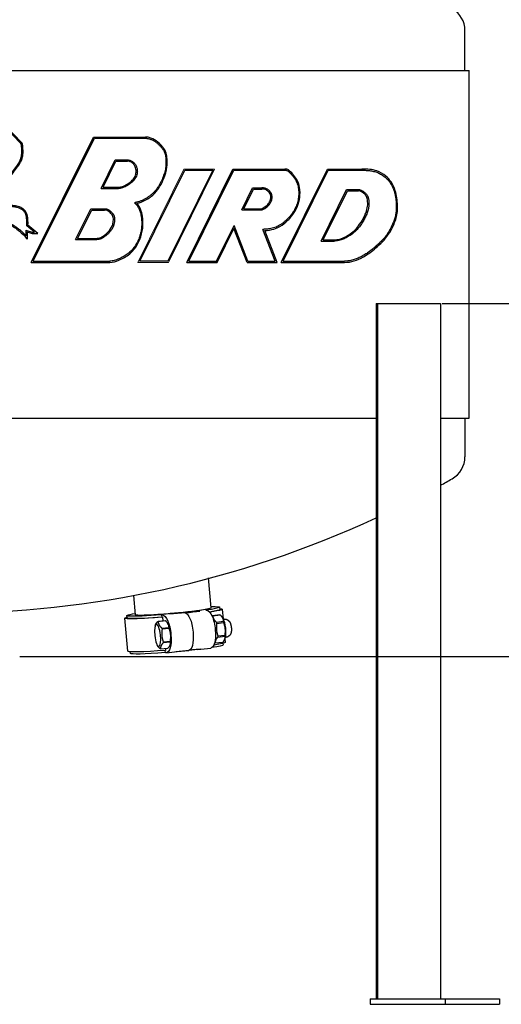
# Model space of a CAD drawing. Extents: x 0 to 662, y 3 to 580.
# Drawn here: x 524 to 546, y 262 to 308 of the extents above; entities that cross this region are included whole.
import ezdxf

# ---------------------------------------------------------------- set-up
doc = ezdxf.new("R2010")
doc.units = 0
doc.header["$LTSCALE"] = 0.75
doc.header["$MEASUREMENT"] = 0
for name, color, linetype in [('48', 6, 'Continuous'), ('DIM', 1, 'Continuous'), ('PV-106B7', 7, 'Continuous'), ('PV-ED08', 7, 'Continuous'), ('SLD-0', 7, 'Continuous'), ('T', 7, 'Continuous')]:
    doc.layers.add(name, color=color, linetype=linetype)

# ---------------------------------------------------------------- blocks, each defined once
blk = doc.blocks.new('RAINBIRD LOGO')
at = {"color": 7, "linetype": 'Continuous', "lineweight": 0}
for p, q in [((39.415, 0.026), (42.249, 5.758)), ((44.135, 5.758), (41.301, 0.026)), ((42.249, 5.758), (44.135, 5.758)), ((41.301, 0.026), (39.415, 0.026))]:
    blk.add_line(p, q, dxfattribs=at)
at = {"layer": 'SLD-0'}
for p, q in [((29.341, 10.33), (32.231, 7.324)), ((29.362, 10.419), (32.285, 7.376)), ((32.884, 0.026), (36.704, 7.72)), ((33.007, 0.102), (36.751, 7.643)), ((36.704, 7.72), (39.897, 7.72)), ((36.751, 7.643), (39.897, 7.643)), ((37.16, 4.561), (38.031, 6.314)), ((37.283, 4.637), (38.078, 6.238)), ((38.031, 6.314), (38.789, 6.314)), ((38.078, 6.238), (38.789, 6.238)), ((39.537, 0.102), (42.296, 5.682)), ((44.013, 5.682), (41.254, 0.102)), ((42.296, 5.682), (44.013, 5.682)), ((42.42, 0.026), (45.255, 5.758)), ((42.543, 0.102), (45.302, 5.682)), ((45.255, 5.758), (48.451, 5.758)), ((45.302, 5.682), (48.451, 5.682)), ((48.219, 0.026), (51.053, 5.758)), ((48.341, 0.102), (51.1, 5.682)), ((51.053, 5.758), (53.164, 5.758)), ((51.1, 5.682), (53.164, 5.682)), ((37.16, 4.561), (38.232, 4.561)), ((37.283, 4.637), (38.232, 4.637)), ((45.794, 3.247), (46.462, 4.596)), ((45.917, 3.323), (46.509, 4.52)), ((46.462, 4.596), (47.034, 4.596)), ((46.509, 4.52), (47.034, 4.52)), ((50.664, 1.332), (52.232, 4.502)), ((50.786, 1.408), (52.279, 4.426)), ((52.232, 4.502), (52.956, 4.502)), ((52.279, 4.426), (52.956, 4.426)), ((35.605, 1.427), (36.543, 3.317)), ((35.727, 1.503), (36.59, 3.241)), ((36.543, 3.317), (37.38, 3.317)), ((36.59, 3.241), (37.38, 3.241)), ((45.794, 3.247), (46.992, 3.247)), ((45.917, 3.323), (46.982, 3.323)), ((32.553, 2.007), (32.553, 1.665)), ((32.553, 2.007), (32.939, 1.878)), ((33.076, 1.878), (32.6, 2.267)), ((32.629, 1.902), (32.629, 1.454)), ((32.629, 1.902), (32.926, 1.801)), ((33.289, 1.801), (32.678, 2.302)), ((32.939, 1.878), (33.076, 1.878)), ((44.239, 0.102), (45.323, 2.293)), ((44.287, 0.026), (45.314, 2.104)), ((46.125, 0.026), (45.314, 2.104)), ((46.177, 0.102), (45.323, 2.293)), ((47.858, 0.102), (47.098, 2.053)), ((47.97, 0.026), (47.207, 1.983)), ((32.926, 1.801), (33.289, 1.801)), ((35.605, 1.427), (36.903, 1.427)), ((35.727, 1.503), (36.903, 1.503)), ((50.664, 1.332), (51.467, 1.332)), ((50.786, 1.408), (51.467, 1.408)), ((32.884, 0.026), (37.696, 0.026)), ((33.007, 0.102), (37.695, 0.102)), ((41.254, 0.102), (39.537, 0.102)), ((42.42, 0.026), (44.287, 0.026)), ((42.543, 0.102), (44.239, 0.102)), ((46.125, 0.026), (47.97, 0.026)), ((46.177, 0.102), (47.858, 0.102)), ((48.219, 0.026), (52.107, 0.026)), ((48.341, 0.102), (52.107, 0.102))]:
    blk.add_line(p, q, dxfattribs=at)
for points, knots in [([(32.6, 2.267), (32.6, 2.275), (32.601, 2.292), (32.602, 2.326), (32.604, 2.385), (32.606, 2.469), (32.605, 2.569), (32.6, 2.668), (32.592, 2.75), (32.582, 2.815), (32.574, 2.863), (32.564, 2.911), (32.551, 2.956), (32.537, 2.999), (32.513, 3.052), (32.473, 3.115), (32.411, 3.185), (32.339, 3.247), (32.26, 3.3), (32.176, 3.344), (32.087, 3.379), (31.996, 3.404), (31.9, 3.422), (31.801, 3.436), (31.699, 3.447), (31.594, 3.459), (31.504, 3.475), (31.432, 3.495), (31.361, 3.521), (31.276, 3.561), (31.181, 3.621), (31.108, 3.681), (31.054, 3.735), (31.005, 3.795), (30.951, 3.878), (30.913, 3.969), (30.892, 4.046), (30.883, 4.104), (30.88, 4.164), (30.883, 4.223), (30.892, 4.28), (30.903, 4.335), (30.917, 4.388), (30.938, 4.457), (30.969, 4.542), (31.012, 4.641), (31.062, 4.736), (31.118, 4.827), (31.199, 4.944), (31.308, 5.082), (31.419, 5.213), (31.506, 5.318), (31.592, 5.422), (31.696, 5.556), (31.798, 5.692), (31.88, 5.802), (31.961, 5.911), (32.038, 6.02), (32.108, 6.133), (32.157, 6.219), (32.199, 6.308), (32.235, 6.399), (32.259, 6.475), (32.273, 6.537), (32.284, 6.6), (32.294, 6.68), (32.299, 6.779), (32.3, 6.862), (32.299, 6.929), (32.297, 6.979), (32.295, 7.029), (32.293, 7.08), (32.289, 7.131), (32.285, 7.178), (32.278, 7.215), (32.271, 7.243), (32.265, 7.263), (32.258, 7.281), (32.25, 7.297), (32.241, 7.311), (32.234, 7.32), (32.231, 7.324)], [-0.028366, -0.028366, -0.028366, -0.028366, -0.009233, 0.009899, 0.048163, 0.124692, 0.201221, 0.277751, 0.35428, 0.392544, 0.430809, 0.469073, 0.507338, 0.545602, 0.583867, 0.660396, 0.736925, 0.813454, 0.889983, 0.966512, 1.043041, 1.11957, 1.196099, 1.272628, 1.349157, 1.425686, 1.502215, 1.540479, 1.578744, 1.655273, 1.731802, 1.808331, 1.846596, 1.88486, 1.961389, 2.037918, 2.076183, 2.114447, 2.152712, 2.190976, 2.229241, 2.267505, 2.30577, 2.344034, 2.420563, 2.497092, 2.573621, 2.65015, 2.726679, 2.879737, 3.032796, 3.109325, 3.185854, 3.338912, 3.49197, 3.568499, 3.645028, 3.798086, 3.874615, 3.951144, 4.027673, 4.104202, 4.180731, 4.218995, 4.25726, 4.333789, 4.410318, 4.486847, 4.525112, 4.563376, 4.601641, 4.639905, 4.67817, 4.716434, 4.754699, 4.773831, 4.792963, 4.812095, 4.831228, 4.85036, 4.869492, 4.869492, 4.869492, 4.869492]), ([(32.678, 2.302), (32.685, 2.497), (32.685, 2.752), (32.591, 3.107), (32.391, 3.33), (32.083, 3.477), (31.761, 3.518), (31.465, 3.547), (31.239, 3.664), (31.042, 3.843), (30.93, 4.098), (30.991, 4.397), (31.124, 4.732), (31.367, 5.037), (31.654, 5.372), (31.904, 5.707), (32.181, 6.077), (32.347, 6.435), (32.381, 6.781), (32.373, 7.042), (32.357, 7.257), (32.311, 7.35), (32.285, 7.376)], [0, 0, 0, 0, 0.438534, 0.564231, 0.815109, 1.074985, 1.315416, 1.538608, 1.733083, 1.873173, 2.132727, 2.305321, 2.542283, 2.934801, 3.167285, 3.532789, 3.868466, 4.202569, 4.396807, 4.640147, 4.790745, 4.869492, 4.869492, 4.869492, 4.869492]), ([(39.897, 7.643), (39.91, 7.643), (39.937, 7.643), (39.99, 7.637), (40.058, 7.625), (40.14, 7.603), (40.22, 7.575), (40.298, 7.543), (40.4, 7.492), (40.521, 7.417), (40.655, 7.312), (40.757, 7.211), (40.834, 7.125), (40.888, 7.057), (40.94, 6.986), (40.987, 6.915), (41.029, 6.841), (41.058, 6.779), (41.078, 6.728), (41.094, 6.677), (41.111, 6.61), (41.125, 6.526), (41.134, 6.44), (41.14, 6.352), (41.145, 6.263), (41.147, 6.176), (41.147, 6.06), (41.14, 5.945), (41.126, 5.832), (41.107, 5.719), (41.074, 5.579), (41.022, 5.412), (40.96, 5.246), (40.891, 5.081), (40.815, 4.921), (40.731, 4.766), (40.639, 4.617), (40.537, 4.477), (40.425, 4.346), (40.302, 4.225), (40.168, 4.115), (40.025, 4.014), (39.875, 3.925), (39.746, 3.859), (39.64, 3.813), (39.559, 3.782), (39.491, 3.758), (39.436, 3.74), (39.402, 3.73), (39.374, 3.723), (39.359, 3.719), (39.35, 3.716), (39.346, 3.715), (39.34, 3.714), (39.328, 3.711), (39.303, 3.704), (39.266, 3.695), (39.237, 3.687), (39.223, 3.683)], [-0.112437, -0.112437, -0.112437, -0.112437, -0.073516, -0.034595, 0.043248, 0.121091, 0.198933, 0.276776, 0.354619, 0.510304, 0.665989, 0.821675, 0.899517, 0.97736, 1.055202, 1.133045, 1.210888, 1.28873, 1.327652, 1.366573, 1.444416, 1.522258, 1.600101, 1.677944, 1.755786, 1.833629, 1.911472, 2.067157, 2.145, 2.222842, 2.378527, 2.534213, 2.689898, 2.845583, 3.001269, 3.156954, 3.312639, 3.468325, 3.62401, 3.779695, 3.93538, 4.091066, 4.246751, 4.402436, 4.480279, 4.558122, 4.635964, 4.674886, 4.713807, 4.733268, 4.752728, 4.755839, 4.758271, 4.762459, 4.772189, 4.79165, 4.830571, 4.869492, 4.869492, 4.869492, 4.869492]), ([(39.367, 3.642), (39.544, 3.688), (39.944, 3.847), (40.586, 4.316), (40.999, 5.068), (41.23, 5.795), (41.225, 6.328), (41.179, 6.76), (40.933, 7.154), (40.584, 7.498), (40.199, 7.68), (39.971, 7.72), (39.897, 7.72)], [0, 0, 0, 0, 0.47583, 1.119897, 2.028067, 2.66272, 3.088146, 3.412905, 3.780804, 4.269858, 4.67749, 4.869492, 4.869492, 4.869492, 4.869492]), ([(38.789, 6.314), (38.797, 6.314), (38.813, 6.314), (38.844, 6.311), (38.882, 6.306), (38.926, 6.295), (38.983, 6.275), (39.05, 6.243), (39.123, 6.192), (39.188, 6.133), (39.265, 6.044), (39.324, 5.943), (39.363, 5.834), (39.383, 5.749), (39.391, 5.663), (39.39, 5.578), (39.381, 5.493), (39.359, 5.382), (39.322, 5.274), (39.266, 5.174), (39.216, 5.105), (39.161, 5.041), (39.102, 4.983), (39.041, 4.929), (38.956, 4.862), (38.868, 4.801), (38.777, 4.746), (38.707, 4.707), (38.635, 4.671), (38.562, 4.637), (38.486, 4.607), (38.419, 4.586), (38.363, 4.573), (38.32, 4.566), (38.284, 4.562), (38.254, 4.561), (38.239, 4.561), (38.232, 4.561)], [0.001312, 0.001312, 0.001312, 0.001312, 0.039344, 0.077377, 0.153442, 0.229508, 0.305573, 0.457704, 0.609834, 0.761965, 0.914096, 1.218357, 1.370487, 1.522618, 1.674749, 1.826879, 1.97901, 2.131141, 2.435402, 2.587533, 2.739663, 2.891794, 3.043924, 3.196055, 3.348186, 3.652447, 3.804578, 3.956708, 4.108839, 4.26097, 4.4131, 4.565231, 4.641296, 4.717362, 4.793427, 4.83146, 4.869492, 4.869492, 4.869492, 4.869492]), ([(38.232, 4.637), (38.336, 4.635), (38.508, 4.691), (38.775, 4.825), (39.017, 4.993), (39.233, 5.228), (39.317, 5.496), (39.319, 5.767), (39.205, 6.028), (39.005, 6.202), (38.846, 6.238), (38.789, 6.238)], [0, 0, 0, 0, 0.609532, 1.04765, 1.769436, 2.344714, 2.900211, 3.390442, 3.916643, 4.541107, 4.869492, 4.869492, 4.869492, 4.869492]), ([(48.451, 5.682), (48.455, 5.682), (48.462, 5.682), (48.476, 5.682), (48.493, 5.682), (48.512, 5.681), (48.525, 5.68), (48.535, 5.679), (48.544, 5.677), (48.557, 5.674), (48.571, 5.67), (48.59, 5.662), (48.614, 5.649), (48.635, 5.633), (48.653, 5.617), (48.669, 5.603), (48.684, 5.589), (48.704, 5.57), (48.729, 5.546), (48.769, 5.507), (48.817, 5.458), (48.873, 5.397), (48.927, 5.334), (48.978, 5.269), (49.042, 5.181), (49.113, 5.066), (49.182, 4.921), (49.252, 4.718), (49.301, 4.447), (49.299, 4.167), (49.272, 3.945), (49.227, 3.727), (49.14, 3.463), (49.016, 3.216), (48.896, 3.033), (48.796, 2.903), (48.705, 2.801), (48.628, 2.722), (48.568, 2.663), (48.508, 2.606), (48.426, 2.531), (48.321, 2.442), (48.189, 2.345), (48.051, 2.262), (47.903, 2.194), (47.75, 2.14), (47.592, 2.102), (47.457, 2.081), (47.348, 2.07), (47.279, 2.064), (47.231, 2.061), (47.203, 2.059), (47.161, 2.057), (47.126, 2.055), (47.098, 2.053)], [-0.09637, -0.09637, -0.09637, -0.09637, -0.086671, -0.076972, -0.057574, -0.038176, -0.018778, -0.009079, 0.00062, 0.020018, 0.039416, 0.058813, 0.097609, 0.136405, 0.155803, 0.175201, 0.194599, 0.213997, 0.252792, 0.291588, 0.36918, 0.446771, 0.524363, 0.601955, 0.679546, 0.834729, 0.989913, 1.145096, 1.455462, 1.765828, 1.921012, 2.076195, 2.386561, 2.696928, 2.852111, 3.007294, 3.162477, 3.240069, 3.31766, 3.395252, 3.472844, 3.628027, 3.78321, 3.938393, 4.093576, 4.248759, 4.403943, 4.559126, 4.636717, 4.714309, 4.753105, 4.772503, 4.791901, 4.869492, 4.869492, 4.869492, 4.869492]), ([(47.207, 1.983), (47.399, 1.994), (47.726, 2.032), (48.218, 2.245), (48.562, 2.542), (49.045, 3.043), (49.435, 3.863), (49.361, 4.97), (48.903, 5.494), (48.66, 5.714), (48.597, 5.745), (48.534, 5.757), (48.493, 5.758), (48.464, 5.758), (48.451, 5.758)], [0, 0, 0, 0, 0.530089, 0.897737, 1.457001, 1.765455, 2.812001, 3.856236, 4.601824, 4.657281, 4.756525, 4.790665, 4.833496, 4.869492, 4.869492, 4.869492, 4.869492]), ([(52.107, 0.026), (52.516, 0.026), (53.209, 0.28), (54.089, 0.928), (54.733, 1.577), (55.14, 2.323), (55.35, 2.939), (55.371, 3.67), (55.285, 4.337), (55.012, 4.948), (54.618, 5.374), (54.157, 5.642), (53.639, 5.75), (53.326, 5.758), (53.164, 5.758)], [0, 0, 0, 0, 0.674749, 1.199442, 1.822117, 2.179839, 2.613788, 2.892454, 3.394409, 3.72501, 3.992077, 4.351602, 4.595316, 4.869492, 4.869492, 4.869492, 4.869492]), ([(53.164, 5.682), (53.208, 5.682), (53.298, 5.681), (53.433, 5.677), (53.567, 5.668), (53.743, 5.648), (53.916, 5.613), (54.082, 5.559), (54.243, 5.492), (54.435, 5.385), (54.645, 5.223), (54.797, 5.065), (54.902, 4.926), (54.995, 4.778), (55.09, 4.58), (55.175, 4.326), (55.234, 4.066), (55.263, 3.845), (55.277, 3.666), (55.284, 3.486), (55.283, 3.307), (55.27, 3.131), (55.252, 3.001), (55.225, 2.871), (55.181, 2.7), (55.122, 2.531), (55.054, 2.365), (54.979, 2.201), (54.876, 2.002), (54.736, 1.776), (54.576, 1.563), (54.398, 1.361), (54.207, 1.17), (54.005, 0.988), (53.796, 0.816), (53.58, 0.655), (53.356, 0.507), (53.122, 0.375), (52.878, 0.261), (52.669, 0.188), (52.499, 0.144), (52.369, 0.12), (52.261, 0.108), (52.184, 0.103), (52.146, 0.102), (52.124, 0.102), (52.113, 0.102), (52.107, 0.102), (52.107, 0.102), (52.107, 0.102)], [-0.000017, -0.000017, -0.000017, -0.000017, 0.076069, 0.152155, 0.228241, 0.304328, 0.4565, 0.532586, 0.608672, 0.760844, 0.913016, 1.065188, 1.141274, 1.21736, 1.369533, 1.521705, 1.673877, 1.826049, 1.902135, 1.978221, 2.130393, 2.206479, 2.282566, 2.358652, 2.434738, 2.58691, 2.662996, 2.739082, 2.891254, 3.043426, 3.195598, 3.347771, 3.499943, 3.652115, 3.804287, 3.956459, 4.108631, 4.260804, 4.412976, 4.565148, 4.641234, 4.71732, 4.793406, 4.831449, 4.850471, 4.859981, 4.869471, 4.86948, 4.869492, 4.869492, 4.869492, 4.869492]), ([(46.982, 3.323), (47.124, 3.359), (47.323, 3.486), (47.515, 3.733), (47.602, 3.978), (47.566, 4.244), (47.397, 4.418), (47.215, 4.519), (47.094, 4.52), (47.034, 4.52)], [0, 0, 0, 0, 1.17253, 1.855829, 2.503077, 3.236191, 3.89083, 4.402199, 4.869492, 4.869492, 4.869492, 4.869492]), ([(46.992, 3.247), (46.994, 3.247), (46.998, 3.248), (47.002, 3.249), (47.008, 3.251), (47.014, 3.252), (47.024, 3.255), (47.037, 3.259), (47.057, 3.265), (47.081, 3.274), (47.12, 3.289), (47.167, 3.311), (47.24, 3.352), (47.324, 3.411), (47.415, 3.494), (47.496, 3.586), (47.566, 3.689), (47.62, 3.803), (47.649, 3.906), (47.66, 3.993), (47.66, 4.059), (47.654, 4.126), (47.639, 4.191), (47.62, 4.244), (47.6, 4.284), (47.566, 4.342), (47.516, 4.401), (47.452, 4.458), (47.401, 4.497), (47.346, 4.531), (47.296, 4.555), (47.255, 4.571), (47.222, 4.58), (47.189, 4.587), (47.157, 4.591), (47.126, 4.594), (47.095, 4.596), (47.064, 4.596), (47.044, 4.596), (47.034, 4.596)], [-0.025635, -0.025635, -0.025635, -0.025635, -0.006513, 0.003048, 0.012609, 0.03173, 0.050852, 0.089095, 0.127338, 0.203824, 0.280311, 0.433284, 0.586256, 0.892202, 1.198147, 1.504093, 1.810038, 2.115983, 2.421929, 2.574902, 2.727874, 2.880847, 3.03382, 3.186792, 3.263279, 3.339765, 3.64571, 3.798683, 3.951656, 4.104629, 4.257601, 4.334088, 4.410574, 4.48706, 4.563547, 4.640033, 4.716519, 4.793006, 4.869492, 4.869492, 4.869492, 4.869492]), ([(52.956, 4.502), (52.96, 4.502), (52.968, 4.502), (52.984, 4.501), (53.004, 4.498), (53.026, 4.493), (53.053, 4.485), (53.078, 4.475), (53.1, 4.466), (53.123, 4.456), (53.151, 4.443), (53.195, 4.421), (53.248, 4.389), (53.309, 4.346), (53.367, 4.298), (53.42, 4.244), (53.468, 4.184), (53.509, 4.119), (53.537, 4.061), (53.555, 4.012), (53.57, 3.963), (53.583, 3.902), (53.593, 3.83), (53.598, 3.77), (53.601, 3.723), (53.603, 3.677), (53.604, 3.618), (53.602, 3.546), (53.597, 3.474), (53.587, 3.403), (53.571, 3.309), (53.541, 3.193), (53.495, 3.059), (53.44, 2.93), (53.381, 2.805), (53.318, 2.682), (53.227, 2.52), (53.102, 2.325), (52.962, 2.14), (52.836, 2.001), (52.735, 1.903), (52.628, 1.811), (52.516, 1.726), (52.399, 1.648), (52.277, 1.576), (52.153, 1.511), (52.025, 1.452), (51.892, 1.402), (51.755, 1.363), (51.612, 1.338), (51.515, 1.332), (51.467, 1.332)], [0, 0, 0, 0, 0.009511, 0.019021, 0.038043, 0.057064, 0.076086, 0.114129, 0.13315, 0.152172, 0.190215, 0.228257, 0.304343, 0.380429, 0.456515, 0.532601, 0.608687, 0.684772, 0.760858, 0.798901, 0.836944, 0.91303, 0.989116, 1.065201, 1.103244, 1.141287, 1.217373, 1.293459, 1.369545, 1.44563, 1.521716, 1.673888, 1.82606, 1.978231, 2.130403, 2.282574, 2.434746, 2.739089, 3.043433, 3.195604, 3.347776, 3.499948, 3.652119, 3.804291, 3.956462, 4.108634, 4.260806, 4.412977, 4.565149, 4.717321, 4.869492, 4.869492, 4.869492, 4.869492]), ([(51.467, 1.408), (51.552, 1.408), (51.776, 1.433), (52.233, 1.613), (52.694, 1.928), (53.085, 2.416), (53.308, 2.809), (53.478, 3.211), (53.532, 3.493), (53.524, 3.771), (53.499, 4.005), (53.336, 4.25), (53.135, 4.376), (52.993, 4.426), (52.956, 4.426)], [0, 0, 0, 0, 0.286869, 0.746427, 1.642817, 2.125798, 2.839753, 3.154133, 3.59389, 3.788968, 4.089059, 4.370592, 4.746195, 4.869492, 4.869492, 4.869492, 4.869492]), ([(39.223, 3.683), (39.232, 3.674), (39.249, 3.656), (39.271, 3.633), (39.289, 3.614), (39.3, 3.603), (39.307, 3.595), (39.31, 3.592), (39.312, 3.59), (39.313, 3.589), (39.316, 3.586), (39.321, 3.58), (39.329, 3.572), (39.338, 3.561), (39.353, 3.543), (39.371, 3.521), (39.391, 3.492), (39.417, 3.453), (39.446, 3.403), (39.478, 3.339), (39.507, 3.272), (39.541, 3.181), (39.578, 3.064), (39.613, 2.921), (39.638, 2.776), (39.659, 2.58), (39.663, 2.331), (39.635, 2.033), (39.573, 1.739), (39.478, 1.456), (39.349, 1.187), (39.189, 0.937), (39.029, 0.751), (38.886, 0.619), (38.771, 0.529), (38.65, 0.447), (38.522, 0.372), (38.389, 0.305), (38.275, 0.254), (38.183, 0.216), (38.091, 0.18), (37.929, 0.127), (37.789, 0.103), (37.695, 0.102)], [0.000529, 0.000529, 0.000529, 0.000529, 0.039601, 0.078672, 0.098208, 0.117743, 0.127511, 0.129953, 0.132085, 0.133306, 0.137279, 0.147047, 0.156815, 0.17635, 0.195886, 0.234957, 0.274029, 0.3131, 0.391242, 0.469385, 0.547528, 0.62567, 0.781956, 0.938241, 1.094526, 1.250812, 1.563382, 1.875953, 2.188523, 2.501094, 2.813665, 3.126235, 3.438806, 3.595091, 3.751376, 3.907662, 4.063947, 4.220232, 4.376517, 4.45466, 4.532803, 4.689088, 5.001659, 5.001659, 5.001659, 5.001659]), ([(37.696, 0.026), (37.891, 0.028), (38.325, 0.17), (38.943, 0.506), (39.568, 1.277), (39.808, 2.271), (39.662, 3.156), (39.475, 3.529), (39.367, 3.642)], [0, 0, 0, 0, 0.596196, 1.400481, 2.135635, 3.602277, 4.390033, 4.869492, 4.869492, 4.869492, 4.869492]), ([(37.38, 3.317), (37.388, 3.317), (37.404, 3.317), (37.436, 3.315), (37.476, 3.31), (37.521, 3.299), (37.564, 3.284), (37.605, 3.266), (37.658, 3.237), (37.718, 3.193), (37.773, 3.144), (37.814, 3.102), (37.852, 3.059), (37.889, 3.012), (37.922, 2.962), (37.944, 2.922), (37.962, 2.88), (37.981, 2.82), (37.994, 2.746), (37.996, 2.657), (37.991, 2.585), (37.986, 2.529), (37.979, 2.474), (37.967, 2.405), (37.951, 2.336), (37.934, 2.281), (37.914, 2.227), (37.884, 2.162), (37.842, 2.088), (37.795, 2.018), (37.743, 1.95), (37.689, 1.887), (37.614, 1.806), (37.534, 1.731), (37.45, 1.661), (37.384, 1.611), (37.315, 1.564), (37.242, 1.519), (37.177, 1.485), (37.122, 1.463), (37.08, 1.449), (37.043, 1.44), (37.013, 1.434), (36.983, 1.43), (36.953, 1.428), (36.924, 1.427), (36.91, 1.427), (36.903, 1.427)], [0, 0, 0, 0, 0.038043, 0.076086, 0.152172, 0.228257, 0.304343, 0.380429, 0.456515, 0.608687, 0.760858, 0.836944, 0.91303, 1.065201, 1.141287, 1.217373, 1.293459, 1.369545, 1.521716, 1.673888, 1.82606, 1.902145, 1.978231, 2.130403, 2.282574, 2.35866, 2.434746, 2.586918, 2.739089, 2.891261, 3.043433, 3.195604, 3.347776, 3.652119, 3.804291, 3.956462, 4.108634, 4.260806, 4.412977, 4.489063, 4.565149, 4.641235, 4.679278, 4.717321, 4.793406, 4.831449, 4.869492, 4.869492, 4.869492, 4.869492]), ([(36.903, 1.503), (36.932, 1.503), (37.067, 1.507), (37.32, 1.643), (37.62, 1.901), (37.86, 2.222), (37.919, 2.558), (37.927, 2.833), (37.767, 3.055), (37.586, 3.212), (37.441, 3.241), (37.38, 3.241)], [0, 0, 0, 0, 0.165406, 0.783472, 1.582298, 2.479567, 3.005623, 3.55012, 3.996639, 4.543045, 4.869492, 4.869492, 4.869492, 4.869492]), ([(22.999, 2.919), (23.559, 2.563), (24.479, 2.055), (25.57, 1.221), (26.341, 0.708), (26.899, 0.339), (27.403, 0.158), (27.909, 0.16), (28.229, 0.465), (28.529, 0.752), (28.794, 1.095), (29.053, 1.545), (29.392, 2.014), (29.78, 2.433), (30.306, 2.682), (30.797, 2.705), (31.194, 2.519), (31.656, 2.318), (32.123, 1.998), (32.455, 1.67), (32.598, 1.493), (32.616, 1.47), (32.629, 1.454)], [0, 0, 0, 0, 0.821004, 1.294877, 1.693681, 1.968316, 2.114873, 2.356677, 2.538467, 2.640728, 2.873357, 3.06912, 3.281549, 3.590624, 3.758975, 3.991401, 4.167531, 4.295455, 4.614765, 4.859353, 4.869492, 4.895281, 4.895281, 4.895281, 4.895281]), ([(23.207, 2.877), (23.258, 2.846), (23.359, 2.784), (23.563, 2.66), (23.82, 2.506), (24.127, 2.32), (24.433, 2.13), (24.735, 1.932), (25.029, 1.723), (25.319, 1.511), (25.56, 1.335), (25.754, 1.198), (25.901, 1.096), (26.048, 0.995), (26.197, 0.896), (26.321, 0.813), (26.421, 0.747), (26.521, 0.68), (26.645, 0.598), (26.796, 0.505), (26.948, 0.42), (27.104, 0.348), (27.239, 0.301), (27.35, 0.274), (27.435, 0.258), (27.522, 0.25), (27.608, 0.248), (27.692, 0.253), (27.773, 0.267), (27.85, 0.29), (27.921, 0.321), (27.99, 0.363), (28.057, 0.413), (28.123, 0.47), (28.188, 0.531), (28.253, 0.594), (28.317, 0.655), (28.379, 0.717), (28.438, 0.78), (28.496, 0.846), (28.57, 0.936), (28.641, 1.029), (28.709, 1.125), (28.774, 1.223), (28.852, 1.349), (28.93, 1.477), (28.994, 1.579), (29.061, 1.68), (29.148, 1.804), (29.24, 1.925), (29.316, 2.021), (29.394, 2.115), (29.497, 2.231), (29.629, 2.361), (29.774, 2.48), (29.931, 2.583), (30.102, 2.667), (30.285, 2.726), (30.477, 2.759), (30.638, 2.761), (30.766, 2.747), (30.861, 2.729), (30.953, 2.702), (31.041, 2.67), (31.127, 2.634), (31.21, 2.597), (31.292, 2.56), (31.401, 2.511), (31.512, 2.461), (31.621, 2.404), (31.728, 2.344), (31.858, 2.264), (32.009, 2.159), (32.155, 2.046), (32.294, 1.926), (32.428, 1.8), (32.512, 1.711), (32.553, 1.665)], [0.082029, 0.082029, 0.082029, 0.082029, 0.155893, 0.229757, 0.377486, 0.525214, 0.672943, 0.820671, 0.9684, 1.116129, 1.263857, 1.337722, 1.411586, 1.48545, 1.559314, 1.633179, 1.670111, 1.707043, 1.780907, 1.854772, 1.928636, 2.0025, 2.076365, 2.113297, 2.150229, 2.187161, 2.224093, 2.261025, 2.297957, 2.33489, 2.371822, 2.408754, 2.445686, 2.482618, 2.51955, 2.556482, 2.593415, 2.630347, 2.667279, 2.704211, 2.741143, 2.815007, 2.85194, 2.888872, 2.962736, 3.0366, 3.073532, 3.110465, 3.184329, 3.258193, 3.295125, 3.332058, 3.405922, 3.479786, 3.55365, 3.627515, 3.701379, 3.775243, 3.849108, 3.922972, 3.959904, 3.996836, 4.033768, 4.0707, 4.107633, 4.144565, 4.181497, 4.218429, 4.292293, 4.329226, 4.366158, 4.440022, 4.513886, 4.587751, 4.661615, 4.735479, 4.809343, 4.809343, 4.809343, 4.809343])]:
    blk.add_open_spline(points, degree=3, knots=knots, dxfattribs=at)

msp = doc.modelspace()

# ---------------------------------------------------------------- linework, layer by layer
at = {"color": 3}
for p, q in [((540.666, 294.543), (540.666, 262.543)), ((540.73, 294.543), (540.73, 262.543)), ((543.628, 294.543), (543.628, 262.543))]:
    msp.add_line(p, q, dxfattribs=at)
for p, q in [((540.388, 262.543), (540.388, 262.293)), ((543.852, 262.543), (543.852, 262.293)), ((546.352, 262.543), (546.352, 262.293))]:
    msp.add_line(p, q)
at = {"layer": '48', "color": 6}
for p, q in [((544.758, 305.265), (544.758, 307.101)), ((496.571, 305.265), (544.946, 305.265)), ((500.852, 289.265), (540.666, 289.265)), ((543.628, 289.265), (544.946, 289.265)), ((544.758, 289.265), (544.758, 287.485))]:
    msp.add_line(p, q, dxfattribs=at)
at = {"layer": '48'}
msp.add_line((544.946, 289.265), (544.946, 305.265), dxfattribs=at)
at = {"layer": '48', "color": 6}
msp.add_arc((543.607, 287.485), 1.151, 299.0437, 0, dxfattribs=at)
at = {"layer": '48'}
for start, end in [(298.8592, 299.6042), (245.1568, 294.8432)]:
    msp.add_arc((520.759, 327.675), 47.382, start, end, dxfattribs=at)
at = {"layer": 'DIM', "color": 1}
for p, q in [((543.709, 294.543), (574.015, 294.543)), ((524.266, 278.293), (559.73, 278.293)), ((524.266, 278.293), (559.73, 278.293))]:
    msp.add_line(p, q, dxfattribs=at)
at = {"layer": 'PV-106B7', "extrusion": (0, 1, 0)}
for p, q in [((544.758, 305.265), (544.758, 307.114)), ((496.757, 305.265), (544.758, 305.265))]:
    msp.add_line(p, q, dxfattribs=at)
at = {"layer": 'PV-106B7'}
msp.add_arc((543.634, 307.114), 1.124, 0, 60.6235, dxfattribs=at)
at = {"layer": 'PV-ED08', "extrusion": (0, 1, 0)}
for p, q in [((533.076, 280.533), (532.95, 281.916)), ((529.59, 280.216), (529.509, 281.108)), ((533.465, 280.568), (533.475, 280.459)), ((529.241, 278.539), (529.102, 280.061)), ((529.211, 280.071), (529.201, 280.18)), ((530.795, 280.217), (530.805, 280.108)), ((530.795, 280.217), (530.836, 280.212)), ((530.805, 280.108), (530.837, 280.104)), ((530.837, 280.104), (530.852, 279.941)), ((531.788, 280.327), (531.889, 280.316)), ((531.788, 280.327), (531.889, 280.316)), ((531.89, 280.311), (531.889, 280.316)), ((531.89, 280.311), (531.889, 280.316)), ((532.837, 280.431), (532.878, 280.427)), ((533.476, 280.212), (533.134, 280.176)), ((533.149, 280.175), (533.489, 280.211)), ((533.612, 280.051), (533.579, 280.103)), ((533.583, 280.469), (533.623, 280.031)), ((533.667, 280.022), (533.63, 280.018)), ((529.112, 279.869), (529.118, 279.884)), ((530.502, 279.724), (530.513, 279.755)), ((530.618, 279.912), (530.961, 279.948)), ((530.973, 279.947), (530.633, 279.911)), ((530.804, 279.606), (531.121, 279.639)), ((531.131, 279.593), (530.816, 279.559)), ((530.852, 279.941), (530.86, 279.94)), ((530.86, 279.94), (530.861, 279.938)), ((531.096, 279.787), (531.063, 279.839)), ((533.637, 279.903), (533.32, 279.87)), ((533.331, 279.824), (533.647, 279.857)), ((533.381, 279.194), (533.698, 279.227)), ((533.7, 279.272), (533.385, 279.239)), ((533.708, 279.139), (533.687, 279.083)), ((533.705, 279.132), (533.722, 278.947)), ((533.755, 279.178), (533.719, 279.175)), ((530.598, 278.812), (530.617, 278.782)), ((530.748, 278.649), (531.088, 278.685)), ((531.182, 278.963), (530.865, 278.929)), ((530.869, 278.974), (531.185, 279.008)), ((530.967, 278.672), (530.976, 278.582)), ((531.192, 278.874), (531.171, 278.819)), ((532.441, 278.622), (533.058, 278.687)), ((533.604, 278.949), (533.264, 278.914)), ((533.616, 278.901), (533.623, 278.828)), ((529.359, 278.44), (529.353, 278.512)), ((530.944, 278.579), (530.953, 278.476)), ((530.994, 278.472), (530.953, 278.476)), ((531.015, 278.472), (531.632, 278.537)), ((532.048, 278.576), (532.047, 278.581)), ((532.048, 278.576), (532.047, 278.581))]:
    msp.add_line(p, q, dxfattribs=at)
at = {"layer": 'PV-ED08', "extrusion": (-1.22461e-16, -1.38667e-32, -1)}
for major_axis, start_param, end_param in [((1.743, 0.159), 0, 3.141593), ((-1.743, -0.159), 3.141593, 4.452965), ((1.743, 0.159), 1.311372, 3.141593)]:
    msp.add_ellipse((531.333, 280.374), major_axis=major_axis, ratio=0.052264, start_param=start_param, end_param=end_param, dxfattribs=at)
at = {"layer": 'PV-ED08', "extrusion": (-1.22461e-16, -1.07852e-32, -1)}
for centre, major_axis, start_param, end_param in [((531.333, 280.374), (2.132, 0.194), 5.669477, 7.075168), ((531.333, 280.374), (-2.132, -0.194), 4.972355, 6.896893), ((531.343, 280.265), (-2.132, -0.194), 4.972355, 6.283185), ((531.333, 280.374), (-2.132, -0.194), 4.452965, 4.796393), ((531.333, 280.374), (2.132, 0.194), 0.967944, 1.311372), ((531.343, 280.265), (2.132, 0.194), 0, 0.682489)]:
    msp.add_ellipse(centre, major_axis=major_axis, ratio=0.052264, start_param=start_param, end_param=end_param, dxfattribs=at)
at = {"layer": 'PV-ED08', "extrusion": (-1.22461e-16, -4.62223e-33, -1)}
for centre, major_axis, start_param, end_param in [((531.343, 280.265), (2.241, 0.204), 5.970103, 7.019598), ((531.343, 280.265), (-2.241, -0.204), 4.944775, 6.596267), ((531.491, 278.634), (2.132, 0.194), 0, 0.711451), ((531.481, 278.743), (2.241, 0.204), 0, 0.702857), ((531.481, 278.743), (-2.241, -0.204), 4.944775, 6.283185), ((531.491, 278.634), (-2.132, -0.194), 4.972355, 6.283185), ((531.491, 278.634), (-2.132, -0.194), 4.452965, 4.732908), ((531.491, 278.634), (2.132, 0.194), 1.031429, 1.311372)]:
    msp.add_ellipse(centre, major_axis=major_axis, ratio=0.052264, start_param=start_param, end_param=end_param, dxfattribs=at)
at = {"layer": 'PV-ED08', "extrusion": (-1.22461e-16, 1.54074e-33, -1)}
for centre, major_axis, start_param, end_param in [((530.975, 278.681), (-0.161, 1.532), 0.054095, 0.639294), ((531.996, 278.788), (-0.161, 1.532), 0.135344, 0.639294), ((531.996, 278.788), (-0.161, 1.532), 0.135344, 0.639294), ((532.051, 279.438), (0.078, -0.738), 3.780887, 5.752081), ((532.051, 279.438), (0.078, -0.738), 3.780887, 5.752081), ((533.018, 278.895), (-0.161, 1.532), 0.054095, 0.639294), ((533.072, 279.545), (0.078, -0.738), 3.780887, 5.752081), ((531.029, 279.33), (0.078, -0.738), 3.780887, 5.752081)]:
    msp.add_ellipse(centre, major_axis=major_axis, ratio=0.256173, start_param=start_param, end_param=end_param, dxfattribs=at)
at = {"layer": 'PV-ED08', "extrusion": (-1.22461e-16, -1.84889e-32, -1)}
for centre in [(533.599, 279.588), (531.084, 279.324)]:
    msp.add_ellipse(centre, major_axis=(-0.054, 0.513), ratio=0.256173, start_param=0.476895, end_param=2.664698, dxfattribs=at)
msp.add_ellipse((530.61, 279.275), major_axis=(-0.054, 0.513), ratio=0.256173, dxfattribs=at)
at = {"layer": 'PV-ED08', "extrusion": (-1.22461e-16, -2.77334e-32, -1)}
for centre, end_param in [((530.855, 280.004), 6.33728), ((531.876, 280.111), 6.256031), ((531.876, 280.111), 6.256031), ((532.897, 280.218), 6.283185)]:
    msp.add_ellipse(centre, major_axis=(0.161, -1.532), ratio=0.256173, start_param=5.752081, end_param=end_param, dxfattribs=at)
at = {"layer": 'PV-ED08'}
for points, degree, knots in [([(531.89, 280.311), (531.775, 280.299), (531.654, 280.288), (531.409, 280.267), (531.286, 280.257), (531.164, 280.247)], 3, [3.1477666, 3.1477666, 3.1477666, 3.1477666, 3.5051454, 3.5051454, 3.8508913, 3.8508913, 3.8508913, 3.8508913]), ([(531.89, 280.311), (532.004, 280.323), (532.12, 280.337), (532.343, 280.365), (532.449, 280.38), (532.55, 280.392)], 3, [3.1477666, 3.1477666, 3.1477666, 3.1477666, 3.5051454, 3.5051454, 3.8508913, 3.8508913, 3.8508913, 3.8508913]), ([(533.667, 280.022), (533.749, 280.018), (533.82, 279.991), (533.878, 279.949), (533.924, 279.894), (533.962, 279.817), (533.999, 279.673), (534.008, 279.57), (534.005, 279.465), (533.991, 279.388), (533.961, 279.316), (533.931, 279.273), (533.846, 279.205), (533.758, 279.179), (533.755, 279.178)], 1, [6.256287, 6.256287, 6.339369, 6.430413, 6.547308, 6.718439, 7.021953, 7.650271, 8.083764, 8.52646, 8.83166, 9.051963, 9.154244, 9.300842, 9.394748, 9.397879, 9.397879]), ([(531.632, 278.537), (531.651, 278.539), (531.669, 278.541), (531.812, 278.556), (531.933, 278.569), (532.047, 278.581)], 3, [2.737881, 2.737881, 2.737881, 2.737881, 2.7903879, 2.7903879, 3.1477666, 3.1477666, 3.1477666, 3.1477666]), ([(532.441, 278.622), (532.425, 278.62), (532.408, 278.618), (532.278, 278.605), (532.162, 278.593), (532.047, 278.581)], 3, [2.737881, 2.737881, 2.737881, 2.737881, 2.7903879, 2.7903879, 3.1477666, 3.1477666, 3.1477666, 3.1477666])]:
    msp.add_open_spline(points, degree=degree, knots=knots, dxfattribs=at)
for points, weights in [([(533.118, 280.159), (533.126, 280.167), (533.134, 280.176)], [1.51648990041, 1.50627211673, 1.49494471457]), ([(533.149, 280.175), (533.159, 280.017), (533.32, 279.87)], [1.4813720818, 1.64907449475, 1.45626078235]), ([(533.489, 280.211), (533.636, 280.067), (533.637, 279.903)], [1.4813720818, 1.64907449475, 1.45626078235]), ([(530.513, 279.755), (530.539, 279.826), (530.618, 279.912)], [1.61055709789, 1.61217380726, 1.49494471457]), ([(530.633, 279.911), (530.643, 279.753), (530.804, 279.606)], [1.4813720818, 1.64907449475, 1.45626078235]), ([(530.973, 279.947), (531.12, 279.803), (531.121, 279.639)], [1.4813720818, 1.64907449475, 1.45626078235]), ([(531.131, 279.593), (531.231, 279.308), (531.185, 279.008)], [1.45015651445, 1.62087298262, 1.45015651445]), ([(533.331, 279.824), (533.285, 279.523), (533.385, 279.239)], [1.45015651445, 1.62087298262, 1.45015651445]), ([(533.647, 279.857), (533.747, 279.572), (533.7, 279.272)], [1.45015651445, 1.62087298262, 1.45015651445]), ([(530.816, 279.559), (530.769, 279.259), (530.869, 278.974)], [1.45015651445, 1.62087298262, 1.45015651445]), ([(533.381, 279.194), (533.247, 279.044), (533.264, 278.914)], [1.45626078235, 1.64907449475, 1.4813720818]), ([(533.698, 279.227), (533.724, 279.094), (533.604, 278.949)], [1.45626078235, 1.64907449475, 1.4813720818]), ([(530.733, 278.651), (530.656, 278.719), (530.617, 278.782)], [1.49494471457, 1.58881056036, 1.60648109725]), ([(530.865, 278.929), (530.732, 278.779), (530.748, 278.649)], [1.45626078235, 1.64907449475, 1.4813720818]), ([(531.182, 278.963), (531.209, 278.829), (531.088, 278.685)], [1.45626078235, 1.64907449475, 1.4813720818]), ([(533.249, 278.915), (533.243, 278.92), (533.237, 278.926)], [1.49494471457, 1.50186149412, 1.50836453997])]:
    msp.add_rational_spline(points, weights, degree=2, dxfattribs=at)
for points in [[(533.134, 280.176), (533.139, 280.177), (533.144, 280.176), (533.149, 280.175)], [(533.476, 280.212), (533.481, 280.213), (533.485, 280.212), (533.489, 280.211)], [(530.618, 279.912), (530.623, 279.912), (530.628, 279.912), (530.633, 279.911)], [(530.804, 279.606), (530.808, 279.591), (530.812, 279.575), (530.816, 279.559)], [(530.961, 279.948), (530.965, 279.948), (530.969, 279.948), (530.973, 279.947)], [(531.121, 279.639), (531.124, 279.624), (531.128, 279.608), (531.131, 279.593)], [(533.32, 279.87), (533.324, 279.855), (533.328, 279.839), (533.331, 279.824)], [(533.637, 279.903), (533.64, 279.888), (533.644, 279.873), (533.647, 279.857)], [(533.385, 279.239), (533.384, 279.223), (533.383, 279.208), (533.381, 279.194)], [(533.7, 279.272), (533.7, 279.256), (533.699, 279.241), (533.698, 279.227)], [(530.869, 278.974), (530.868, 278.959), (530.867, 278.944), (530.865, 278.929)], [(531.185, 279.008), (531.184, 278.992), (531.183, 278.977), (531.182, 278.963)], [(533.264, 278.914), (533.259, 278.913), (533.254, 278.914), (533.249, 278.915)], [(530.748, 278.649), (530.743, 278.649), (530.738, 278.65), (530.733, 278.651)]]:
    msp.add_open_spline(points, degree=3, dxfattribs=at)
at = {"layer": 'T'}
for p, q in [((540.666, 294.543), (543.628, 294.543)), ((540.388, 262.543), (546.352, 262.543)), ((540.388, 262.293), (546.352, 262.293))]:
    msp.add_line(p, q, dxfattribs=at)

# ---------------------------------------------------------------- block references
at = {"xscale": 0.75, "yscale": 0.75, "zscale": 0.75}
msp.add_blockref('RAINBIRD LOGO', (500.135, 296.414), dxfattribs=at)

doc.saveas('drawing.dxf')
